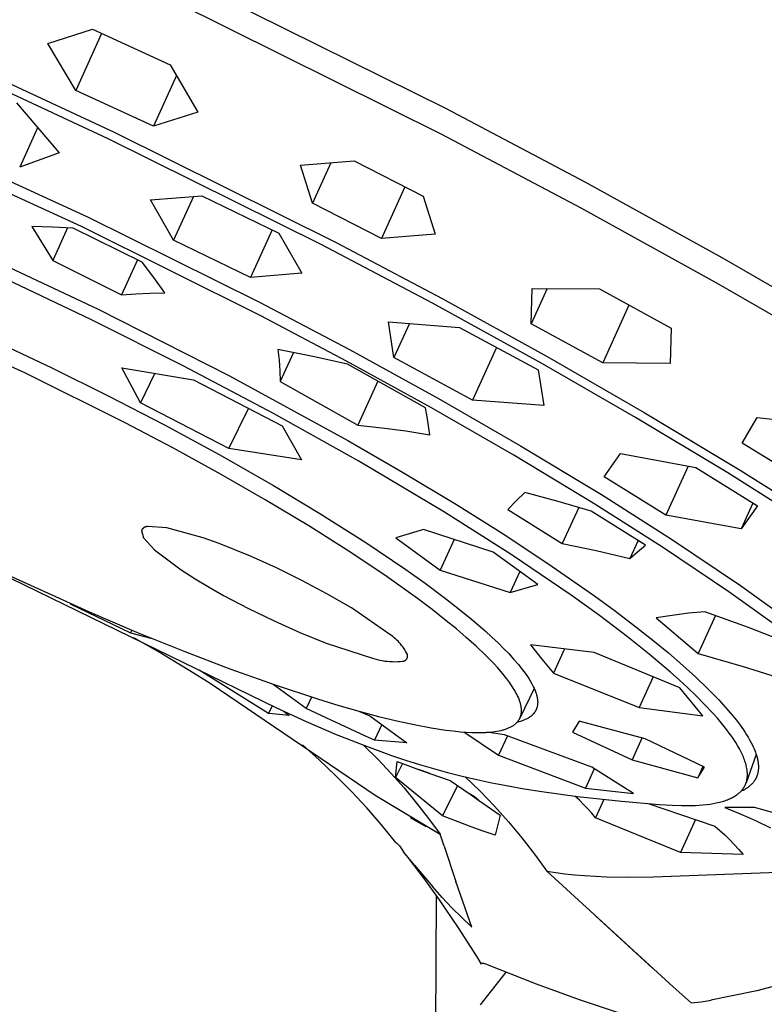
# Model space of a CAD drawing. Units: millimetres. Extents: x -779 to 462, y -1292 to 1463.
# Drawn here: x -349 to -317, y -713 to -671 of the extents above; entities that cross this region are included whole.
import ezdxf

# ---------------------------------------------------------------- set-up
doc = ezdxf.new("R2010")
doc.units = ezdxf.units.MM
doc.header["$MEASUREMENT"] = 0

msp = doc.modelspace()

# ---------------------------------------------------------------- linework, layer by layer
for p, q in [((-330.837, -674.564), (-343.181, -668.435)), ((-331.028, -675.658), (-342.401, -670.001)), ((-347.813, -671.776), (-345.92, -671.17)), ((-345.92, -671.17), (-342.604, -672.688)), ((-345.527, -671.353), (-346.631, -673.778)), ((-346.631, -673.778), (-347.813, -671.776)), ((-342.604, -672.688), (-341.423, -674.703)), ((-350.124, -673.171), (-344.989, -675.563)), ((-342.34, -673.147), (-343.318, -675.297)), ((-345.247, -675.845), (-350.208, -673.534)), ((-343.318, -675.297), (-346.631, -673.778)), ((-349.155, -674.309), (-347.34, -676.437)), ((-324.93, -677.688), (-330.837, -674.564)), ((-341.423, -674.703), (-343.318, -675.297)), ((-348.255, -675.373), (-349.018, -677.049)), ((-354.189, -675.483), (-346.13, -679.164)), ((-344.989, -675.563), (-335.54, -680.26)), ((-325.092, -678.797), (-331.028, -675.658)), ((-346.387, -679.581), (-354.093, -676.058)), ((-336.173, -680.344), (-345.247, -675.845)), ((-347.34, -676.437), (-349.018, -677.049)), ((-337.049, -676.967), (-334.767, -676.776)), ((-336.542, -678.582), (-337.049, -676.967)), ((-335.761, -676.864), (-336.542, -678.582)), ((-334.767, -676.776), (-331.826, -678.284)), ((-332.605, -677.889), (-333.604, -680.088)), ((-319.081, -680.917), (-324.93, -677.688)), ((-343.448, -678.447), (-341.262, -678.27)), ((-341.619, -678.301), (-342.465, -680.162)), ((-341.262, -678.27), (-337.981, -679.857)), ((-331.826, -678.284), (-331.322, -679.904)), ((-342.465, -680.162), (-343.448, -678.447)), ((-333.604, -680.088), (-336.542, -678.582)), ((-346.13, -679.164), (-338.799, -682.805)), ((-319.216, -682.045), (-325.092, -678.797)), ((-347.622, -679.603), (-348.508, -679.584)), ((-348.508, -679.584), (-348.197, -680.056)), ((-346.738, -679.648), (-347.622, -679.603)), ((-338.747, -683.381), (-346.387, -679.581)), ((-346.98, -679.633), (-347.613, -681.025)), ((-343.796, -681.105), (-346.738, -679.648)), ((-338.267, -679.721), (-339.188, -681.746)), ((-337.981, -679.857), (-336.996, -681.568)), ((-331.322, -679.904), (-333.604, -680.088)), ((-348.197, -680.056), (-347.898, -680.537)), ((-339.188, -681.746), (-342.465, -680.162)), ((-331.433, -682.844), (-336.173, -680.344)), ((-335.54, -680.26), (-331.016, -682.652)), ((-351.077, -680.557), (-345.674, -683.098)), ((-347.898, -680.537), (-347.613, -681.025)), ((-347.613, -681.025), (-344.679, -682.496)), ((-344, -681.004), (-344.679, -682.496)), ((-343.308, -681.746), (-343.796, -681.105)), ((-313.566, -684.101), (-319.081, -680.917)), ((-345.955, -683.562), (-349.906, -681.686)), ((-336.996, -681.568), (-339.188, -681.746)), ((-342.841, -682.404), (-343.308, -681.746)), ((-314.254, -684.911), (-319.216, -682.045)), ((-344.679, -682.496), (-344.067, -682.45)), ((-344.067, -682.45), (-343.454, -682.42)), ((-343.454, -682.42), (-342.841, -682.404)), ((-327.22, -683.721), (-327.18, -682.214)), ((-326.541, -682.224), (-327.22, -683.721)), ((-327.18, -682.214), (-324.308, -682.241)), ((-324.308, -682.241), (-321.26, -683.905)), ((-338.799, -682.805), (-334.966, -684.827)), ((-326.739, -685.431), (-331.433, -682.844)), ((-331.016, -682.652), (-326.536, -685.123)), ((-323.06, -682.93), (-324.173, -685.384)), ((-345.674, -683.098), (-340.073, -685.94)), ((-335.089, -685.316), (-338.747, -683.381)), ((-342.059, -685.514), (-345.955, -683.562)), ((-333.308, -683.636), (-330.28, -683.877)), ((-333.07, -685.166), (-333.308, -683.636)), ((-332.41, -683.712), (-333.07, -685.166)), ((-324.173, -685.384), (-327.22, -683.721)), ((-348.801, -685.822), (-353.12, -683.854)), ((-330.28, -683.877), (-326.924, -685.691)), ((-321.26, -683.905), (-321.305, -685.421)), ((-350.07, -684.46), (-347.651, -685.604)), ((-336.524, -685.115), (-338.013, -684.817)), ((-338.013, -684.817), (-337.967, -685.271)), ((-337.353, -684.944), (-337.915, -686.182)), ((-334.966, -684.827), (-331.17, -686.917)), ((-328.702, -684.738), (-329.718, -686.977)), ((-337.967, -685.271), (-337.935, -685.726)), ((-335.044, -685.45), (-336.524, -685.115)), ((-331.465, -687.314), (-335.089, -685.316)), ((-331.731, -687.305), (-335.044, -685.45)), ((-329.718, -686.977), (-333.07, -685.166)), ((-322.772, -687.714), (-326.739, -685.431)), ((-326.536, -685.123), (-322.406, -687.501)), ((-321.305, -685.421), (-324.173, -685.384)), ((-344.52, -687.946), (-348.801, -685.822)), ((-347.651, -685.604), (-345.249, -686.792)), ((-344.662, -685.597), (-341.61, -686.113)), ((-343.866, -687.091), (-344.662, -685.597)), ((-343.259, -685.837), (-343.866, -687.091)), ((-338.207, -687.552), (-342.059, -685.514)), ((-337.935, -685.726), (-337.915, -686.182)), ((-326.924, -685.691), (-326.688, -687.214)), ((-341.61, -686.113), (-337.84, -688.071)), ((-340.073, -685.94), (-335.032, -688.698)), ((-337.915, -686.182), (-334.611, -688.05)), ((-333.758, -686.173), (-334.611, -688.05)), ((-345.249, -686.792), (-342.87, -688.024)), ((-340.101, -689.045), (-343.866, -687.091)), ((-331.17, -686.917), (-327.679, -688.927)), ((-326.688, -687.214), (-329.718, -686.977)), ((-340.101, -689.045), (-339.273, -687.335)), ((-334.57, -689.586), (-338.207, -687.552)), ((-331.658, -687.686), (-331.731, -687.305)), ((-327.965, -689.33), (-331.465, -687.314)), ((-322.406, -687.501), (-318.325, -689.963)), ((-342.468, -689.028), (-344.52, -687.946)), ((-331.596, -688.07), (-331.658, -687.686)), ((-318.851, -690.075), (-322.772, -687.714)), ((-318.239, -688.814), (-317.588, -687.724)), ((-317.588, -687.724), (-314.619, -688.055)), ((-342.87, -688.024), (-340.523, -689.298)), ((-337.84, -688.071), (-337.011, -689.529)), ((-334.611, -688.05), (-333.585, -688.161)), ((-333.585, -688.161), (-332.563, -688.295)), ((-332.563, -688.295), (-331.544, -688.454)), ((-331.544, -688.454), (-331.596, -688.07)), ((-335.032, -688.698), (-332.705, -690.045)), ((-315.799, -690.316), (-318.239, -688.814)), ((-340.436, -690.146), (-342.468, -689.028)), ((-337.011, -689.529), (-340.101, -689.045)), ((-327.679, -688.927), (-324.23, -691.01)), ((-324.109, -690.245), (-323.424, -689.253)), ((-323.424, -689.253), (-320.205, -689.849)), ((-340.523, -689.298), (-338.204, -690.621)), ((-330.922, -691.754), (-334.57, -689.586)), ((-324.509, -691.42), (-327.965, -689.33)), ((-332.705, -690.045), (-330.404, -691.434)), ((-320.54, -689.789), (-321.488, -691.88)), ((-320.205, -689.849), (-317.583, -691.486)), ((-314.961, -692.539), (-318.851, -690.075)), ((-318.325, -689.963), (-314.658, -692.288)), ((-338.558, -691.225), (-340.436, -690.146)), ((-321.488, -691.88), (-324.109, -690.245)), ((-338.204, -690.621), (-336.225, -691.808)), ((-327.488, -690.925), (-327.858, -691.28)), ((-326.075, -691.302), (-327.488, -690.925)), ((-336.703, -692.341), (-338.558, -691.225)), ((-327.858, -691.28), (-328.219, -691.645)), ((-324.67, -691.708), (-326.075, -691.302)), ((-324.23, -691.01), (-321.243, -692.907)), ((-328.07, -693.563), (-330.922, -691.754)), ((-330.404, -691.434), (-328.351, -692.728)), ((-328.219, -691.645), (-325.897, -693.095)), ((-325.197, -691.552), (-325.897, -693.095)), ((-322.353, -693.165), (-324.67, -691.708)), ((-321.634, -693.249), (-324.509, -691.42)), ((-317.772, -691.37), (-318.27, -692.47)), ((-317.583, -691.486), (-318.27, -692.47)), ((-336.225, -691.808), (-334.276, -693.044)), ((-318.27, -692.47), (-321.488, -691.88)), ((-343.824, -692.527), (-343.828, -692.536)), ((-343.828, -692.536), (-343.744, -692.847)), ((-343.819, -692.518), (-343.824, -692.527)), ((-343.814, -692.509), (-343.819, -692.518)), ((-343.809, -692.501), (-343.814, -692.509)), ((-343.803, -692.492), (-343.809, -692.501)), ((-343.797, -692.484), (-343.803, -692.492)), ((-343.791, -692.476), (-343.797, -692.484)), ((-343.785, -692.469), (-343.791, -692.476)), ((-343.778, -692.461), (-343.785, -692.469)), ((-343.771, -692.454), (-343.778, -692.461)), ((-343.764, -692.447), (-343.771, -692.454)), ((-343.757, -692.441), (-343.764, -692.447)), ((-343.749, -692.434), (-343.757, -692.441)), ((-343.741, -692.428), (-343.749, -692.434)), ((-343.733, -692.422), (-343.741, -692.428)), ((-343.725, -692.416), (-343.733, -692.422)), ((-343.717, -692.411), (-343.725, -692.416)), ((-343.708, -692.406), (-343.717, -692.411)), ((-343.699, -692.401), (-343.708, -692.406)), ((-343.69, -692.397), (-343.699, -692.401)), ((-343.681, -692.393), (-343.69, -692.397)), ((-343.672, -692.389), (-343.681, -692.393)), ((-343.663, -692.386), (-343.672, -692.389)), ((-343.653, -692.382), (-343.663, -692.386)), ((-343.643, -692.38), (-343.653, -692.382)), ((-343.634, -692.377), (-343.643, -692.38)), ((-343.624, -692.375), (-343.634, -692.377)), ((-343.614, -692.373), (-343.624, -692.375)), ((-343.604, -692.372), (-343.614, -692.373)), ((-343.594, -692.371), (-343.604, -692.372)), ((-343.585, -692.37), (-343.594, -692.371)), ((-343.575, -692.369), (-343.585, -692.37)), ((-343.565, -692.369), (-343.575, -692.369)), ((-342.743, -692.426), (-343.565, -692.369)), ((-341.2, -692.852), (-342.743, -692.426)), ((-335.069, -693.373), (-336.703, -692.341)), ((-331.817, -692.496), (-332.995, -692.857)), ((-328.842, -693.463), (-331.817, -692.496)), ((-343.744, -692.847), (-343.27, -693.364)), ((-340.52, -693.096), (-341.2, -692.852)), ((-332.995, -692.857), (-331.095, -694.235)), ((-330.5, -692.926), (-331.095, -694.235)), ((-328.351, -692.728), (-326.328, -694.066)), ((-322.672, -692.966), (-323.018, -693.729)), ((-321.243, -692.907), (-318.308, -694.883)), ((-343.27, -693.364), (-342.141, -694.212)), ((-339.847, -693.357), (-340.52, -693.096)), ((-339.181, -693.635), (-339.847, -693.357)), ((-333.462, -694.447), (-335.069, -693.373)), ((-334.276, -693.044), (-332.569, -694.197)), ((-325.897, -693.095), (-324.453, -693.392)), ((-324.453, -693.392), (-323.018, -693.729)), ((-323.018, -693.729), (-322.69, -693.442)), ((-322.69, -693.442), (-322.353, -693.165)), ((-318.807, -695.152), (-321.634, -693.249)), ((-351.217, -693.699), (-338.072, -700.099)), ((-338.079, -694.131), (-339.181, -693.635)), ((-326.943, -694.837), (-328.842, -693.463)), ((-325.514, -695.298), (-328.07, -693.563)), ((-350.329, -694.068), (-346.091, -695.998)), ((-342.141, -694.212), (-341.547, -694.593)), ((-336.994, -694.664), (-338.079, -694.131)), ((-332.569, -694.197), (-331.745, -694.785)), ((-331.095, -694.235), (-328.118, -695.175)), ((-327.713, -694.284), (-328.118, -695.175)), ((-326.328, -694.066), (-324.523, -695.327)), ((-341.547, -694.593), (-340.942, -694.957)), ((-335.928, -695.233), (-336.994, -694.664)), ((-332.067, -695.441), (-333.462, -694.447)), ((-340.942, -694.957), (-340.328, -695.304)), ((-331.745, -694.785), (-330.934, -695.39)), ((-328.118, -695.175), (-326.943, -694.837)), ((-318.308, -694.883), (-315.841, -696.655)), ((-340.328, -695.304), (-339.263, -695.868)), ((-334.882, -695.839), (-335.928, -695.233)), ((-331.449, -695.906), (-332.067, -695.441)), ((-330.934, -695.39), (-330.345, -695.848)), ((-324.306, -696.169), (-325.514, -695.298)), ((-324.523, -695.327), (-323.636, -695.978)), ((-316.361, -696.907), (-318.807, -695.152)), ((-346.861, -695.66), (-344.299, -696.902)), ((-339.263, -695.868), (-338.18, -696.396)), ((-333.245, -696.97), (-334.882, -695.839)), ((-330.841, -696.384), (-331.449, -695.906)), ((-330.345, -695.848), (-329.767, -696.319)), ((-323.636, -695.978), (-322.759, -696.644)), ((-346.091, -695.998), (-344.046, -696.869)), ((-338.18, -696.396), (-337.081, -696.887)), ((-330.412, -696.735), (-330.841, -696.384)), ((-329.767, -696.319), (-329.186, -696.82)), ((-323.12, -697.067), (-324.306, -696.169)), ((-321.21, -696.155), (-321.901, -696.267)), ((-321.901, -696.267), (-320.104, -697.78)), ((-320.516, -696.066), (-321.21, -696.155)), ((-319.82, -696), (-320.516, -696.066)), ((-319.37, -696.16), (-320.104, -697.78)), ((-317.959, -696.678), (-319.82, -696)), ((-344.246, -696.785), (-344.299, -696.902)), ((-329.99, -697.095), (-330.412, -696.735)), ((-322.759, -696.644), (-322.04, -697.213)), ((-316.113, -697.394), (-317.959, -696.678)), ((-344.299, -696.902), (-343.378, -697.144)), ((-344.168, -697.095), (-342.964, -697.786)), ((-344.046, -696.869), (-341.986, -697.702)), ((-337.081, -696.887), (-335.965, -697.341)), ((-333.182, -697.014), (-333.245, -696.97)), ((-333.122, -697.06), (-333.182, -697.014)), ((-333.062, -697.108), (-333.122, -697.06)), ((-333.005, -697.158), (-333.062, -697.108)), ((-332.949, -697.21), (-333.005, -697.158)), ((-332.895, -697.263), (-332.949, -697.21)), ((-329.568, -697.473), (-329.99, -697.095)), ((-329.186, -696.82), (-328.902, -697.079)), ((-328.902, -697.079), (-328.623, -697.343)), ((-322.193, -697.807), (-323.12, -697.067)), ((-322.04, -697.213), (-321.377, -697.76)), ((-335.965, -697.341), (-333.992, -697.981)), ((-332.843, -697.319), (-332.895, -697.263)), ((-332.793, -697.376), (-332.843, -697.319)), ((-332.745, -697.435), (-332.793, -697.376)), ((-332.698, -697.496), (-332.745, -697.435)), ((-332.654, -697.558), (-332.698, -697.496)), ((-332.612, -697.621), (-332.654, -697.558)), ((-332.572, -697.686), (-332.612, -697.621)), ((-329.157, -697.865), (-329.568, -697.473)), ((-328.623, -697.343), (-328.4, -697.562)), ((-328.4, -697.562), (-328.183, -697.787)), ((-324.534, -697.738), (-327.252, -697.418)), ((-327.252, -697.418), (-326.769, -698.023)), ((-325.808, -697.589), (-326.275, -698.62)), ((-342.964, -697.786), (-341.774, -698.501)), ((-341.986, -697.702), (-340.07, -698.435)), ((-333.992, -697.981), (-333.888, -698.013)), ((-333.888, -698.013), (-333.783, -698.04)), ((-333.783, -698.04), (-333.677, -698.065)), ((-333.677, -698.065), (-333.57, -698.085)), ((-332.596, -698.079), (-332.589, -698.074)), ((-332.589, -698.074), (-332.583, -698.07)), ((-332.583, -698.07), (-332.576, -698.065)), ((-332.576, -698.065), (-332.57, -698.06)), ((-332.535, -697.753), (-332.572, -697.686)), ((-332.57, -698.06), (-332.564, -698.054)), ((-332.564, -698.054), (-332.558, -698.049)), ((-332.558, -698.049), (-332.552, -698.043)), ((-332.552, -698.043), (-332.546, -698.037)), ((-332.546, -698.037), (-332.541, -698.031)), ((-332.541, -698.031), (-332.536, -698.025)), ((-332.536, -698.025), (-332.531, -698.018)), ((-332.5, -697.82), (-332.535, -697.753)), ((-332.531, -698.018), (-332.526, -698.012)), ((-332.526, -698.012), (-332.522, -698.005)), ((-332.522, -698.005), (-332.517, -697.998)), ((-332.517, -697.998), (-332.513, -697.991)), ((-332.513, -697.991), (-332.51, -697.983)), ((-332.51, -697.983), (-332.506, -697.976)), ((-332.506, -697.976), (-332.503, -697.969)), ((-332.503, -697.969), (-332.5, -697.961)), ((-332.488, -697.914), (-332.5, -697.82)), ((-332.5, -697.961), (-332.497, -697.953)), ((-332.497, -697.953), (-332.495, -697.946)), ((-332.495, -697.946), (-332.493, -697.938)), ((-332.493, -697.938), (-332.491, -697.93)), ((-332.491, -697.93), (-332.489, -697.922)), ((-332.489, -697.922), (-332.488, -697.914)), ((-328.988, -698.035), (-329.157, -697.865)), ((-328.822, -698.207), (-328.988, -698.035)), ((-328.183, -697.787), (-327.971, -698.018)), ((-327.971, -698.018), (-327.767, -698.255)), ((-326.769, -698.023), (-326.275, -698.62)), ((-320.885, -699.249), (-324.534, -697.738)), ((-321.289, -698.574), (-322.193, -697.807)), ((-321.377, -697.76), (-320.764, -698.288)), ((-320.104, -697.78), (-318.196, -698.33)), ((-338.417, -700.338), (-341.37, -698.487)), ((-340.07, -698.435), (-338.139, -699.124)), ((-333.57, -698.085), (-333.463, -698.102)), ((-333.463, -698.102), (-333.355, -698.115)), ((-333.355, -698.115), (-333.247, -698.124)), ((-333.247, -698.124), (-333.138, -698.13)), ((-333.138, -698.13), (-333.029, -698.131)), ((-333.029, -698.131), (-332.921, -698.129)), ((-332.921, -698.129), (-332.812, -698.124)), ((-332.812, -698.124), (-332.704, -698.114)), ((-332.704, -698.114), (-332.695, -698.113)), ((-332.695, -698.113), (-332.687, -698.112)), ((-332.687, -698.112), (-332.679, -698.111)), ((-332.679, -698.111), (-332.671, -698.109)), ((-332.671, -698.109), (-332.663, -698.108)), ((-332.663, -698.108), (-332.656, -698.105)), ((-332.656, -698.105), (-332.648, -698.103)), ((-332.648, -698.103), (-332.64, -698.1)), ((-332.64, -698.1), (-332.632, -698.097)), ((-332.632, -698.097), (-332.625, -698.094)), ((-332.625, -698.094), (-332.618, -698.091)), ((-332.618, -698.091), (-332.61, -698.087)), ((-332.61, -698.087), (-332.603, -698.083)), ((-332.603, -698.083), (-332.596, -698.079)), ((-328.66, -698.384), (-328.822, -698.207)), ((-328.503, -698.564), (-328.66, -698.384)), ((-327.767, -698.255), (-327.605, -698.457)), ((-327.605, -698.457), (-327.526, -698.56)), ((-320.764, -698.288), (-320.201, -698.798)), ((-318.196, -698.33), (-316.304, -698.934)), ((-341.774, -698.501), (-340.9, -699.046)), ((-328.377, -698.715), (-328.503, -698.564)), ((-328.256, -698.868), (-328.377, -698.715)), ((-328.14, -699.026), (-328.256, -698.868)), ((-327.526, -698.56), (-327.45, -698.665)), ((-327.45, -698.665), (-327.387, -698.757)), ((-327.387, -698.757), (-327.325, -698.851)), ((-327.325, -698.851), (-327.266, -698.946)), ((-326.275, -698.62), (-322.619, -700.089)), ((-322.025, -698.779), (-322.619, -700.089)), ((-320.918, -698.904), (-321.289, -698.574)), ((-320.554, -699.24), (-320.918, -698.904)), ((-320.201, -698.798), (-319.691, -699.288)), ((-340.9, -699.046), (-334.223, -703.577)), ((-336.807, -700.133), (-338.211, -699.1)), ((-338.139, -699.124), (-336.332, -699.719)), ((-328.084, -699.106), (-328.14, -699.026)), ((-328.03, -699.188), (-328.084, -699.106)), ((-327.988, -699.253), (-328.03, -699.188)), ((-327.948, -699.319), (-327.988, -699.253)), ((-327.909, -699.385), (-327.948, -699.319)), ((-327.094, -699.273), (-327.706, -700.541)), ((-327.266, -698.946), (-327.21, -699.043)), ((-327.21, -699.043), (-327.165, -699.127)), ((-327.165, -699.127), (-327.122, -699.213)), ((-327.122, -699.213), (-327.102, -699.256)), ((-327.102, -699.256), (-327.082, -699.299)), ((-327.082, -699.299), (-327.064, -699.343)), ((-319.913, -700.443), (-320.885, -699.249)), ((-320.197, -699.584), (-320.554, -699.24)), ((-319.691, -699.288), (-319.455, -699.525)), ((-336.583, -699.64), (-336.807, -700.133)), ((-336.332, -699.719), (-335.422, -699.996)), ((-327.871, -699.453), (-327.909, -699.385)), ((-327.835, -699.521), (-327.871, -699.453)), ((-327.802, -699.59), (-327.835, -699.521)), ((-327.77, -699.66), (-327.802, -699.59)), ((-327.741, -699.732), (-327.77, -699.66)), ((-327.728, -699.765), (-327.741, -699.732)), ((-327.064, -699.343), (-327.046, -699.388)), ((-327.046, -699.388), (-327.034, -699.42)), ((-327.034, -699.42), (-327.023, -699.452)), ((-327.023, -699.452), (-327.013, -699.484)), ((-327.013, -699.484), (-327.002, -699.516)), ((-327.002, -699.516), (-326.993, -699.549)), ((-326.993, -699.549), (-326.984, -699.582)), ((-326.984, -699.582), (-326.977, -699.615)), ((-326.977, -699.615), (-326.97, -699.648)), ((-326.97, -699.648), (-326.963, -699.683)), ((-326.963, -699.683), (-326.958, -699.717)), ((-326.958, -699.717), (-326.953, -699.752)), ((-326.953, -699.752), (-326.95, -699.787)), ((-319.848, -699.936), (-320.197, -699.584)), ((-319.455, -699.525), (-319.233, -699.757)), ((-319.233, -699.757), (-319.024, -699.984)), ((-338.266, -700.007), (-338.417, -700.338)), ((-338.072, -700.099), (-336.806, -700.679)), ((-334.278, -701.308), (-336.807, -700.133)), ((-335.422, -699.996), (-334.507, -700.257)), ((-327.716, -699.799), (-327.728, -699.765)), ((-327.704, -699.833), (-327.716, -699.799)), ((-327.694, -699.867), (-327.704, -699.833)), ((-327.684, -699.901), (-327.694, -699.867)), ((-327.674, -699.935), (-327.684, -699.901)), ((-327.666, -699.97), (-327.674, -699.935)), ((-327.659, -700.005), (-327.666, -699.97)), ((-327.654, -700.028), (-327.659, -700.005)), ((-327.65, -700.051), (-327.654, -700.028)), ((-327.647, -700.075), (-327.65, -700.051)), ((-327.644, -700.098), (-327.647, -700.075)), ((-327.641, -700.121), (-327.644, -700.098)), ((-327.639, -700.145), (-327.641, -700.121)), ((-327.638, -700.168), (-327.639, -700.145)), ((-327.637, -700.192), (-327.638, -700.168)), ((-327.007, -700.167), (-327.012, -700.178)), ((-327.002, -700.155), (-327.007, -700.167)), ((-326.997, -700.143), (-327.002, -700.155)), ((-326.993, -700.131), (-326.997, -700.143)), ((-326.988, -700.119), (-326.993, -700.131)), ((-326.984, -700.107), (-326.988, -700.119)), ((-326.98, -700.094), (-326.984, -700.107)), ((-326.977, -700.082), (-326.98, -700.094)), ((-326.973, -700.069), (-326.977, -700.082)), ((-326.97, -700.056), (-326.973, -700.069)), ((-326.967, -700.044), (-326.97, -700.056)), ((-326.964, -700.031), (-326.967, -700.044)), ((-326.959, -700.005), (-326.964, -700.031)), ((-326.955, -699.979), (-326.959, -700.005)), ((-326.952, -699.953), (-326.955, -699.979)), ((-326.949, -699.927), (-326.952, -699.953)), ((-326.95, -699.787), (-326.949, -699.805)), ((-326.949, -699.805), (-326.948, -699.822)), ((-326.948, -699.91), (-326.949, -699.927)), ((-326.948, -699.822), (-326.947, -699.84)), ((-326.947, -699.892), (-326.948, -699.91)), ((-326.947, -699.84), (-326.947, -699.857)), ((-326.947, -699.857), (-326.947, -699.875)), ((-326.947, -699.875), (-326.947, -699.892)), ((-322.619, -700.089), (-319.913, -700.443)), ((-319.472, -700.339), (-319.848, -699.936)), ((-319.024, -699.984), (-318.828, -700.205)), ((-338.241, -700.357), (-338.417, -700.338)), ((-337.532, -700.43), (-338.241, -700.357)), ((-337.77, -700.24), (-337.532, -700.43)), ((-334.536, -700.25), (-334.098, -700.437)), ((-334.507, -700.257), (-333.728, -700.464)), ((-334.098, -700.437), (-332.521, -701.585)), ((-333.728, -700.464), (-332.945, -700.654)), ((-327.738, -700.599), (-327.728, -700.582)), ((-327.728, -700.582), (-327.718, -700.564)), ((-327.718, -700.564), (-327.712, -700.553)), ((-327.712, -700.553), (-327.706, -700.54)), ((-327.706, -700.54), (-327.701, -700.528)), ((-327.701, -700.528), (-327.695, -700.516)), ((-327.695, -700.516), (-327.69, -700.504)), ((-327.69, -700.504), (-327.685, -700.491)), ((-327.685, -700.491), (-327.68, -700.479)), ((-327.68, -700.479), (-327.676, -700.466)), ((-327.676, -700.466), (-327.672, -700.453)), ((-327.672, -700.453), (-327.668, -700.441)), ((-327.668, -700.441), (-327.664, -700.428)), ((-327.664, -700.428), (-327.66, -700.415)), ((-327.66, -700.415), (-327.657, -700.402)), ((-327.657, -700.402), (-327.654, -700.389)), ((-327.654, -700.389), (-327.651, -700.375)), ((-327.651, -700.375), (-327.649, -700.362)), ((-327.649, -700.362), (-327.645, -700.341)), ((-327.645, -700.341), (-327.643, -700.32)), ((-327.643, -700.32), (-327.64, -700.299)), ((-327.64, -700.299), (-327.638, -700.277)), ((-327.638, -700.277), (-327.637, -700.256)), ((-327.636, -700.213), (-327.637, -700.192)), ((-327.637, -700.235), (-327.636, -700.213)), ((-327.637, -700.256), (-327.637, -700.235)), ((-327.439, -700.583), (-327.473, -700.599)), ((-327.406, -700.566), (-327.439, -700.583)), ((-327.373, -700.548), (-327.406, -700.566)), ((-327.341, -700.529), (-327.373, -700.548)), ((-327.309, -700.509), (-327.341, -700.529)), ((-327.294, -700.499), (-327.309, -700.509)), ((-327.278, -700.488), (-327.294, -700.499)), ((-327.252, -700.469), (-327.278, -700.488)), ((-327.226, -700.449), (-327.252, -700.469)), ((-327.214, -700.438), (-327.226, -700.449)), ((-327.202, -700.428), (-327.214, -700.438)), ((-327.189, -700.417), (-327.202, -700.428)), ((-327.178, -700.406), (-327.189, -700.417)), ((-327.166, -700.394), (-327.178, -700.406)), ((-327.154, -700.383), (-327.166, -700.394)), ((-327.143, -700.371), (-327.154, -700.383)), ((-327.132, -700.359), (-327.143, -700.371)), ((-327.121, -700.347), (-327.132, -700.359)), ((-327.111, -700.335), (-327.121, -700.347)), ((-327.101, -700.322), (-327.111, -700.335)), ((-327.091, -700.309), (-327.101, -700.322)), ((-327.083, -700.299), (-327.091, -700.309)), ((-327.076, -700.289), (-327.083, -700.299)), ((-327.068, -700.278), (-327.076, -700.289)), ((-327.061, -700.268), (-327.068, -700.278)), ((-327.055, -700.257), (-327.061, -700.268)), ((-327.048, -700.246), (-327.055, -700.257)), ((-327.042, -700.235), (-327.048, -700.246)), ((-327.035, -700.224), (-327.042, -700.235)), ((-327.029, -700.213), (-327.035, -700.224)), ((-327.023, -700.201), (-327.029, -700.213)), ((-327.018, -700.19), (-327.023, -700.201)), ((-327.012, -700.178), (-327.018, -700.19)), ((-319.289, -700.546), (-319.472, -700.339)), ((-319.111, -700.757), (-319.289, -700.546)), ((-318.828, -700.205), (-318.647, -700.421)), ((-318.647, -700.421), (-318.478, -700.631)), ((-336.806, -700.679), (-335.527, -701.231)), ((-333.592, -700.805), (-333.898, -701.479)), ((-332.945, -700.654), (-332.215, -700.812)), ((-332.215, -700.812), (-331.481, -700.95)), ((-331.481, -700.95), (-330.861, -701.045)), ((-328.36, -701.019), (-328.323, -701.007)), ((-328.323, -701.007), (-328.287, -700.995)), ((-328.287, -700.995), (-328.251, -700.982)), ((-328.251, -700.982), (-328.216, -700.968)), ((-328.216, -700.968), (-328.186, -700.956)), ((-328.186, -700.956), (-328.155, -700.942)), ((-328.155, -700.942), (-328.126, -700.928)), ((-328.126, -700.928), (-328.096, -700.914)), ((-328.096, -700.914), (-328.067, -700.898)), ((-328.067, -700.898), (-328.039, -700.882)), ((-328.039, -700.882), (-328.011, -700.865)), ((-328.011, -700.865), (-327.983, -700.847)), ((-327.983, -700.847), (-327.959, -700.831)), ((-327.959, -700.831), (-327.936, -700.814)), ((-327.936, -700.814), (-327.913, -700.796)), ((-327.913, -700.796), (-327.891, -700.778)), ((-327.891, -700.778), (-327.87, -700.759)), ((-327.87, -700.759), (-327.859, -700.749)), ((-327.859, -700.749), (-327.849, -700.739)), ((-327.849, -700.739), (-327.839, -700.729)), ((-327.839, -700.729), (-327.829, -700.718)), ((-327.756, -700.7), (-327.829, -700.719)), ((-327.829, -700.718), (-327.819, -700.708)), ((-327.819, -700.708), (-327.809, -700.697)), ((-327.809, -700.697), (-327.796, -700.682)), ((-327.796, -700.682), (-327.784, -700.666)), ((-327.784, -700.666), (-327.772, -700.65)), ((-327.772, -700.65), (-327.76, -700.633)), ((-327.76, -700.633), (-327.749, -700.617)), ((-327.684, -700.679), (-327.756, -700.7)), ((-327.749, -700.617), (-327.738, -700.599)), ((-327.648, -700.667), (-327.684, -700.679)), ((-327.612, -700.655), (-327.648, -700.667)), ((-327.577, -700.642), (-327.612, -700.655)), ((-327.542, -700.628), (-327.577, -700.642)), ((-327.507, -700.614), (-327.542, -700.628)), ((-327.473, -700.599), (-327.507, -700.614)), ((-325.177, -700.673), (-325.461, -701.131)), ((-322.366, -701.423), (-325.177, -700.673)), ((-319, -700.895), (-319.111, -700.757)), ((-318.89, -701.035), (-319, -700.895)), ((-318.478, -700.631), (-318.324, -700.836)), ((-318.324, -700.836), (-318.183, -701.034)), ((-335.527, -701.231), (-334.36, -701.696)), ((-333.898, -701.479), (-334.278, -701.308)), ((-330.861, -701.045), (-330.55, -701.083)), ((-330.55, -701.083), (-330.238, -701.115)), ((-330.238, -701.115), (-329.994, -701.133)), ((-330.097, -701.126), (-328.614, -702.123)), ((-329.994, -701.133), (-329.75, -701.146)), ((-329.75, -701.146), (-329.506, -701.151)), ((-329.506, -701.151), (-329.384, -701.15)), ((-329.384, -701.15), (-329.262, -701.148)), ((-329.262, -701.148), (-329.16, -701.143)), ((-329.16, -701.143), (-329.059, -701.137)), ((-328.362, -701.247), (-329.107, -701.141)), ((-329.059, -701.137), (-328.957, -701.129)), ((-328.957, -701.129), (-328.856, -701.119)), ((-328.856, -701.119), (-328.768, -701.107)), ((-328.768, -701.107), (-328.681, -701.093)), ((-328.681, -701.093), (-328.594, -701.077)), ((-328.237, -701.293), (-328.614, -702.123)), ((-328.594, -701.077), (-328.507, -701.058)), ((-328.507, -701.058), (-328.433, -701.04)), ((-328.433, -701.04), (-328.396, -701.03)), ((-328.396, -701.03), (-328.36, -701.019)), ((-324.641, -702.627), (-328.362, -701.247)), ((-325.461, -701.131), (-322.924, -702.312)), ((-322.504, -701.386), (-322.924, -702.312)), ((-319.834, -702.628), (-322.366, -701.423)), ((-318.784, -701.177), (-318.89, -701.035)), ((-318.68, -701.322), (-318.784, -701.177)), ((-318.593, -701.449), (-318.68, -701.322)), ((-318.183, -701.034), (-318.11, -701.143)), ((-318.11, -701.143), (-318.042, -701.25)), ((-318.042, -701.25), (-317.977, -701.356)), ((-317.977, -701.356), (-317.918, -701.459)), ((-336.257, -702.315), (-336.973, -701.673)), ((-334.36, -701.696), (-333.18, -702.124)), ((-334.353, -701.698), (-333.762, -702.286)), ((-332.521, -701.585), (-333.898, -701.479)), ((-318.51, -701.578), (-318.593, -701.449)), ((-318.43, -701.709), (-318.51, -701.578)), ((-318.354, -701.842), (-318.43, -701.709)), ((-318.293, -701.957), (-318.354, -701.842)), ((-317.918, -701.459), (-317.862, -701.561)), ((-317.862, -701.561), (-317.811, -701.66)), ((-317.811, -701.66), (-317.764, -701.758)), ((-317.764, -701.758), (-317.722, -701.853)), ((-317.722, -701.853), (-317.684, -701.947)), ((-333.18, -702.124), (-332.586, -702.323)), ((-328.614, -702.123), (-324.906, -703.518)), ((-318.264, -702.016), (-318.293, -701.957)), ((-318.236, -702.075), (-318.264, -702.016)), ((-318.209, -702.134), (-318.236, -702.075)), ((-318.183, -702.194), (-318.209, -702.134)), ((-318.159, -702.254), (-318.183, -702.194)), ((-318.136, -702.315), (-318.159, -702.254)), ((-317.635, -702.087), (-318.067, -703.294)), ((-317.684, -701.947), (-317.667, -701.993)), ((-317.667, -701.993), (-317.651, -702.039)), ((-317.651, -702.039), (-317.636, -702.084)), ((-317.636, -702.084), (-317.622, -702.128)), ((-317.622, -702.128), (-317.609, -702.172)), ((-317.609, -702.172), (-317.597, -702.216)), ((-317.597, -702.216), (-317.587, -702.259)), ((-317.587, -702.259), (-317.577, -702.301)), ((-335.561, -702.978), (-336.257, -702.315)), ((-333.762, -702.286), (-333.191, -702.892)), ((-333, -703.062), (-332.935, -702.39)), ((-332.707, -702.478), (-333, -703.062)), ((-332.935, -702.39), (-332.031, -702.729)), ((-332.586, -702.323), (-331.989, -702.51)), ((-331.989, -702.51), (-331.389, -702.687)), ((-331.389, -702.687), (-330.785, -702.852)), ((-324.533, -702.695), (-324.906, -703.518)), ((-322.867, -703.75), (-324.641, -702.627)), ((-322.924, -702.312), (-320.124, -703.084)), ((-319.903, -702.596), (-320.124, -703.084)), ((-320.124, -703.084), (-319.834, -702.628)), ((-318.117, -702.367), (-318.136, -702.315)), ((-318.1, -702.419), (-318.117, -702.367)), ((-318.084, -702.471), (-318.1, -702.419)), ((-318.069, -702.524), (-318.084, -702.471)), ((-318.056, -702.577), (-318.069, -702.524)), ((-318.044, -702.631), (-318.056, -702.577)), ((-318.034, -702.685), (-318.044, -702.631)), ((-318.025, -702.739), (-318.034, -702.685)), ((-317.577, -702.301), (-317.569, -702.343)), ((-317.569, -702.343), (-317.562, -702.385)), ((-317.562, -702.385), (-317.556, -702.426)), ((-317.556, -702.426), (-317.551, -702.466)), ((-317.551, -702.466), (-317.547, -702.506)), ((-317.547, -702.506), (-317.544, -702.546)), ((-317.544, -702.546), (-317.542, -702.585)), ((-317.542, -702.661), (-317.544, -702.698)), ((-317.542, -702.585), (-317.542, -702.623)), ((-317.542, -702.623), (-317.542, -702.661)), ((-334.885, -703.662), (-335.561, -702.978)), ((-333.191, -702.892), (-332.638, -703.516)), ((-331.005, -704.7), (-333, -703.062)), ((-332.031, -702.729), (-331.54, -702.904)), ((-331.854, -702.787), (-332.031, -702.729)), ((-331.697, -702.844), (-331.854, -702.787)), ((-331.54, -702.904), (-331.697, -702.844)), ((-331.54, -702.904), (-330.674, -703.197)), ((-330.785, -702.852), (-330.162, -703.01)), ((-330.162, -703.01), (-329.535, -703.156)), ((-330.042, -703.039), (-329.404, -703.657)), ((-318.019, -702.793), (-318.025, -702.739)), ((-318.024, -703.117), (-318.02, -703.09)), ((-318.02, -703.09), (-318.017, -703.064)), ((-318.016, -702.82), (-318.019, -702.793)), ((-318.017, -703.064), (-318.015, -703.037)), ((-318.014, -702.847), (-318.016, -702.82)), ((-318.015, -703.037), (-318.013, -703.01)), ((-318.013, -702.874), (-318.014, -702.847)), ((-318.011, -702.901), (-318.013, -702.874)), ((-318.013, -703.01), (-318.012, -702.983)), ((-318.012, -702.983), (-318.011, -702.955)), ((-318.011, -702.928), (-318.011, -702.901)), ((-318.011, -702.955), (-318.011, -702.928)), ((-317.651, -703.105), (-317.658, -703.12)), ((-317.643, -703.09), (-317.651, -703.105)), ((-317.636, -703.074), (-317.643, -703.09)), ((-317.628, -703.058), (-317.636, -703.074)), ((-317.622, -703.043), (-317.628, -703.058)), ((-317.615, -703.027), (-317.622, -703.043)), ((-317.609, -703.011), (-317.615, -703.027)), ((-317.603, -702.994), (-317.609, -703.011)), ((-317.597, -702.978), (-317.603, -702.994)), ((-317.592, -702.962), (-317.597, -702.978)), ((-317.587, -702.945), (-317.592, -702.962)), ((-317.577, -702.911), (-317.587, -702.945)), ((-317.569, -702.877), (-317.577, -702.911)), ((-317.562, -702.842), (-317.569, -702.877)), ((-317.556, -702.807), (-317.562, -702.842)), ((-317.551, -702.771), (-317.556, -702.807)), ((-317.547, -702.735), (-317.551, -702.771)), ((-317.544, -702.698), (-317.547, -702.735)), ((-332.638, -703.516), (-332.107, -704.157)), ((-330.358, -703.411), (-331.005, -704.7)), ((-330.674, -703.197), (-329.828, -703.775)), ((-329.535, -703.156), (-328.907, -703.291)), ((-328.907, -703.291), (-328.275, -703.415)), ((-328.275, -703.415), (-327.521, -703.548)), ((-324.906, -703.518), (-322.867, -703.75)), ((-318.197, -703.546), (-318.184, -703.528)), ((-318.184, -703.528), (-318.172, -703.51)), ((-318.172, -703.51), (-318.161, -703.492)), ((-318.161, -703.492), (-318.15, -703.474)), ((-318.15, -703.474), (-318.139, -703.455)), ((-318.139, -703.455), (-318.128, -703.436)), ((-318.128, -703.436), (-318.12, -703.42)), ((-318.12, -703.42), (-318.112, -703.405)), ((-318.112, -703.405), (-318.105, -703.389)), ((-318.105, -703.389), (-318.097, -703.372)), ((-318.097, -703.372), (-318.09, -703.356)), ((-318.09, -703.356), (-318.084, -703.34)), ((-318.039, -703.527), (-318.089, -703.558)), ((-318.084, -703.34), (-318.077, -703.323)), ((-318.077, -703.323), (-318.071, -703.307)), ((-318.071, -703.307), (-318.065, -703.29)), ((-318.065, -703.29), (-318.06, -703.273)), ((-318.06, -703.273), (-318.055, -703.256)), ((-318.055, -703.256), (-318.05, -703.239)), ((-318.05, -703.239), (-318.041, -703.205)), ((-318.041, -703.205), (-318.033, -703.171)), ((-318.007, -703.504), (-318.039, -703.527)), ((-318.033, -703.171), (-318.028, -703.144)), ((-318.028, -703.144), (-318.024, -703.117)), ((-317.975, -703.482), (-318.007, -703.504)), ((-317.945, -703.458), (-317.975, -703.482)), ((-317.916, -703.434), (-317.945, -703.458)), ((-317.888, -703.41), (-317.916, -703.434)), ((-317.861, -703.385), (-317.888, -703.41)), ((-317.835, -703.359), (-317.861, -703.385)), ((-317.81, -703.333), (-317.835, -703.359)), ((-317.786, -703.307), (-317.81, -703.333)), ((-317.763, -703.28), (-317.786, -703.307)), ((-317.742, -703.252), (-317.763, -703.28)), ((-317.721, -703.224), (-317.742, -703.252)), ((-317.712, -703.209), (-317.721, -703.224)), ((-317.702, -703.195), (-317.712, -703.209)), ((-317.693, -703.18), (-317.702, -703.195)), ((-317.684, -703.165), (-317.693, -703.18)), ((-317.675, -703.151), (-317.684, -703.165)), ((-317.667, -703.136), (-317.675, -703.151)), ((-317.658, -703.12), (-317.667, -703.136)), ((-334.23, -704.367), (-334.885, -703.662)), ((-334.223, -703.577), (-333.87, -703.815)), ((-333.87, -703.815), (-331.106, -705.49)), ((-329.643, -703.898), (-329.828, -703.775)), ((-329.824, -703.777), (-329.463, -704.028)), ((-329.463, -704.028), (-329.643, -703.898)), ((-329.404, -703.657), (-328.788, -704.297)), ((-327.521, -703.548), (-326.765, -703.667)), ((-326.765, -703.667), (-325.248, -703.872)), ((-325.171, -704.034), (-325.358, -703.859)), ((-325.248, -703.872), (-323.372, -704.08)), ((-318.758, -703.975), (-318.707, -703.951)), ((-318.707, -703.951), (-318.656, -703.925)), ((-318.656, -703.925), (-318.614, -703.903)), ((-318.614, -703.903), (-318.572, -703.879)), ((-318.572, -703.879), (-318.531, -703.853)), ((-318.531, -703.853), (-318.491, -703.827)), ((-318.491, -703.827), (-318.451, -703.799)), ((-318.451, -703.799), (-318.432, -703.784)), ((-318.432, -703.784), (-318.413, -703.77)), ((-318.413, -703.77), (-318.394, -703.755)), ((-318.394, -703.755), (-318.376, -703.739)), ((-318.376, -703.739), (-318.358, -703.723)), ((-318.358, -703.723), (-318.34, -703.707)), ((-318.34, -703.707), (-318.324, -703.692)), ((-318.324, -703.692), (-318.309, -703.677)), ((-318.309, -703.677), (-318.294, -703.662)), ((-318.246, -703.643), (-318.299, -703.668)), ((-318.294, -703.662), (-318.279, -703.646)), ((-318.279, -703.646), (-318.264, -703.63)), ((-318.264, -703.63), (-318.25, -703.614)), ((-318.25, -703.614), (-318.236, -703.597)), ((-318.193, -703.617), (-318.246, -703.643)), ((-318.236, -703.597), (-318.223, -703.58)), ((-318.223, -703.58), (-318.21, -703.563)), ((-318.21, -703.563), (-318.197, -703.546)), ((-318.141, -703.588), (-318.193, -703.617)), ((-318.089, -703.558), (-318.141, -703.588)), ((-333.597, -705.09), (-334.23, -704.367)), ((-332.107, -704.157), (-331.595, -704.816)), ((-329.463, -704.028), (-328.551, -704.669)), ((-328.788, -704.297), (-328.195, -704.957)), ((-324.99, -704.215), (-325.171, -704.034)), ((-324.814, -704.401), (-324.99, -704.215)), ((-324.123, -704.001), (-324.48, -704.79)), ((-323.372, -704.08), (-321.772, -704.218)), ((-322.236, -704.184), (-319.399, -705.138)), ((-321.772, -704.218), (-321.211, -704.25)), ((-321.211, -704.25), (-320.82, -704.264)), ((-320.82, -704.264), (-320.522, -704.266)), ((-320.522, -704.266), (-320.373, -704.263)), ((-320.373, -704.263), (-320.224, -704.258)), ((-320.224, -704.258), (-320.067, -704.25)), ((-320.067, -704.25), (-319.911, -704.238)), ((-319.911, -704.238), (-319.755, -704.222)), ((-319.755, -704.222), (-319.6, -704.201)), ((-319.6, -704.201), (-319.468, -704.18)), ((-319.468, -704.18), (-319.336, -704.155)), ((-319.336, -704.155), (-319.271, -704.141)), ((-319.271, -704.141), (-319.206, -704.125)), ((-319.206, -704.125), (-319.141, -704.109)), ((-319.141, -704.109), (-319.077, -704.091)), ((-319.077, -704.091), (-319.022, -704.074)), ((-319.022, -704.074), (-318.969, -704.057)), ((-317.714, -704.349), (-318.972, -704.345)), ((-318.972, -704.345), (-318.317, -704.618)), ((-318.969, -704.057), (-318.915, -704.038)), ((-318.915, -704.038), (-318.862, -704.018)), ((-318.862, -704.018), (-318.81, -703.997)), ((-318.81, -703.997), (-318.758, -703.975)), ((-316.156, -704.775), (-317.714, -704.349)), ((-332.358, -704.783), (-332.36, -704.786)), ((-331.694, -705.172), (-332.36, -704.786)), ((-329.785, -705.176), (-331.005, -704.7)), ((-328.551, -704.669), (-328.762, -705.522)), ((-324.644, -704.593), (-324.814, -704.401)), ((-324.48, -704.79), (-324.644, -704.593)), ((-320.861, -706.269), (-324.48, -704.79)), ((-318.317, -704.618), (-317.669, -704.908)), ((-332.986, -705.833), (-333.597, -705.09)), ((-331.595, -704.816), (-331.106, -705.49)), ((-329.275, -705.354), (-329.785, -705.176)), ((-328.195, -704.957), (-327.625, -705.638)), ((-320.218, -704.852), (-320.861, -706.269)), ((-319.399, -705.138), (-319.183, -705.325)), ((-317.669, -704.908), (-317.028, -705.214)), ((-330.936, -705.992), (-331.106, -705.49)), ((-328.762, -705.522), (-329.275, -705.354)), ((-319.183, -705.325), (-318.972, -705.518)), ((-318.972, -705.518), (-318.767, -705.718)), ((-332.986, -705.833), (-332.948, -705.868)), ((-332.948, -705.868), (-332.911, -705.904)), ((-332.911, -705.904), (-332.876, -705.942)), ((-332.876, -705.942), (-332.841, -705.98)), ((-332.841, -705.98), (-332.808, -706.02)), ((-332.808, -706.02), (-332.777, -706.061)), ((-330.936, -705.992), (-330.435, -707.499)), ((-327.625, -705.638), (-327.079, -706.338)), ((-318.767, -705.718), (-318.568, -705.923)), ((-318.568, -705.923), (-318.376, -706.135)), ((-332.777, -706.061), (-332.746, -706.103)), ((-332.746, -706.103), (-332.717, -706.146)), ((-332.717, -706.146), (-332.69, -706.189)), ((-332.69, -706.189), (-332.663, -706.234)), ((-332.469, -706.481), (-332.663, -706.234)), ((-332.195, -706.807), (-332.662, -706.233)), ((-327.079, -706.338), (-326.558, -707.057)), ((-318.19, -706.352), (-320.861, -706.269)), ((-318.376, -706.135), (-318.19, -706.352)), ((-331.79, -707.372), (-332.469, -706.481)), ((-332.195, -706.807), (-331.408, -707.736)), ((-326.558, -707.057), (-325.789, -707.171)), ((-321.18, -711.992), (-326.558, -707.057)), ((-325.789, -707.171), (-325.37, -707.217)), ((-325.37, -707.217), (-324.949, -707.253)), ((-324.949, -707.253), (-324.48, -707.282)), ((-324.48, -707.282), (-324.01, -707.3)), ((-324.01, -707.3), (-323.069, -707.314)), ((-323.069, -707.314), (-322.012, -707.304)), ((-322.012, -707.304), (-315.425, -707.064)), ((-331.135, -708.281), (-331.79, -707.372)), ((-329.755, -709.448), (-330.435, -707.499)), ((-331.49, -749.042), (-331.256, -708.11)), ((-331.01, -708.182), (-331.408, -707.736)), ((-330.316, -709.484), (-331.135, -708.281)), ((-330.601, -708.618), (-331.01, -708.182)), ((-330.181, -709.043), (-330.601, -708.618)), ((-324.466, -708.983), (-322.053, -711.203)), ((-330.181, -709.043), (-329.755, -709.448)), ((-329.53, -710.71), (-330.316, -709.484)), ((-329.336, -711.021), (-329.53, -710.71)), ((-329.345, -710.992), (-329.344, -710.991)), ((-329.345, -710.993), (-329.345, -710.992)), ((-329.345, -710.992), (-329.345, -710.992)), ((-329.345, -710.992), (-329.345, -710.992)), ((-329.345, -710.994), (-329.345, -710.993)), ((-329.345, -710.993), (-329.345, -710.993)), ((-329.345, -710.993), (-329.345, -710.993)), ((-329.345, -710.995), (-329.345, -710.994)), ((-329.345, -710.994), (-329.345, -710.994)), ((-329.345, -710.996), (-329.345, -710.995)), ((-329.344, -710.996), (-329.345, -710.996)), ((-329.344, -710.989), (-329.344, -710.988)), ((-329.344, -710.988), (-329.344, -710.988)), ((-329.344, -710.988), (-329.344, -710.988)), ((-329.344, -710.988), (-329.343, -710.988)), ((-329.344, -710.99), (-329.344, -710.989)), ((-329.344, -710.989), (-329.344, -710.989)), ((-329.344, -710.989), (-329.344, -710.989)), ((-329.344, -710.991), (-329.344, -710.99)), ((-329.344, -710.99), (-329.344, -710.99)), ((-329.344, -710.99), (-329.344, -710.99)), ((-329.344, -710.991), (-329.344, -710.991)), ((-329.344, -710.997), (-329.344, -710.996)), ((-329.344, -710.998), (-329.344, -710.997)), ((-329.344, -710.999), (-329.344, -710.998)), ((-329.344, -711.001), (-329.344, -710.999)), ((-329.344, -710.999), (-329.344, -710.999)), ((-329.343, -711.002), (-329.344, -711.001)), ((-329.343, -710.987), (-329.343, -710.986)), ((-329.343, -710.986), (-329.343, -710.986)), ((-329.343, -710.986), (-329.342, -710.986)), ((-329.343, -710.988), (-329.343, -710.987)), ((-329.343, -710.987), (-329.343, -710.987)), ((-329.343, -710.987), (-329.343, -710.987)), ((-329.343, -710.987), (-329.343, -710.987)), ((-329.343, -711.004), (-329.343, -711.002)), ((-329.343, -711.005), (-329.343, -711.004)), ((-329.342, -711.006), (-329.343, -711.005)), ((-329.342, -710.985), (-329.341, -710.984)), ((-329.342, -710.986), (-329.342, -710.985)), ((-329.342, -710.985), (-329.342, -710.985)), ((-329.342, -710.985), (-329.342, -710.985)), ((-329.342, -710.985), (-329.342, -710.985)), ((-329.342, -710.986), (-329.342, -710.986)), ((-329.342, -711.007), (-329.342, -711.006)), ((-329.341, -711.009), (-329.342, -711.007)), ((-329.341, -710.984), (-329.341, -710.983)), ((-329.341, -710.983), (-329.34, -710.983)), ((-329.341, -710.984), (-329.341, -710.984)), ((-329.341, -710.984), (-329.341, -710.984)), ((-329.341, -710.984), (-329.341, -710.984)), ((-329.34, -711.011), (-329.341, -711.009)), ((-329.34, -710.983), (-329.339, -710.982)), ((-329.34, -710.983), (-329.34, -710.983)), ((-329.34, -710.983), (-329.34, -710.983)), ((-329.34, -710.983), (-329.34, -710.983)), ((-329.339, -711.014), (-329.34, -711.011)), ((-329.339, -710.982), (-329.338, -710.981)), ((-329.339, -710.982), (-329.339, -710.982)), ((-329.339, -710.982), (-329.339, -710.982)), ((-329.339, -710.982), (-329.339, -710.982)), ((-329.339, -710.982), (-329.339, -710.982)), ((-329.338, -711.016), (-329.339, -711.014)), ((-329.338, -710.981), (-329.338, -710.981)), ((-329.338, -710.981), (-329.338, -710.981)), ((-329.338, -710.981), (-329.337, -710.981)), ((-329.336, -711.021), (-329.338, -711.016)), ((-329.337, -710.981), (-329.337, -710.98)), ((-329.337, -710.98), (-329.336, -710.98)), ((-329.337, -710.981), (-329.337, -710.981)), ((-329.336, -710.98), (-329.336, -710.98)), ((-329.336, -710.98), (-329.335, -710.98)), ((-329.335, -710.98), (-329.334, -710.979)), ((-329.335, -710.98), (-329.335, -710.98)), ((-329.335, -710.98), (-329.335, -710.98)), ((-329.334, -710.979), (-329.334, -710.979)), ((-329.334, -710.979), (-329.334, -710.979)), ((-329.334, -710.979), (-329.333, -710.979)), ((-329.333, -710.979), (-329.332, -710.979)), ((-329.332, -710.979), (-329.331, -710.978)), ((-329.332, -710.979), (-329.332, -710.979)), ((-329.331, -710.978), (-329.33, -710.978)), ((-329.33, -710.978), (-329.329, -710.978)), ((-329.329, -710.978), (-329.328, -710.978)), ((-329.328, -710.978), (-329.328, -710.978)), ((-329.328, -710.978), (-329.326, -710.978)), ((-329.326, -710.978), (-329.324, -710.978)), ((-329.324, -710.978), (-329.323, -710.978)), ((-329.323, -710.978), (-329.321, -710.978)), ((-329.321, -710.978), (-329.32, -710.978)), ((-329.32, -710.978), (-329.318, -710.978)), ((-329.318, -710.978), (-329.317, -710.978)), ((-329.317, -710.978), (-329.313, -710.978)), ((-329.313, -710.978), (-329.31, -710.978)), ((-329.31, -710.978), (-329.307, -710.978)), ((-329.307, -710.978), (-329.301, -710.979)), ((-329.301, -710.979), (-329.295, -710.98)), ((-329.295, -710.98), (-329.289, -710.981)), ((-329.289, -710.981), (-329.283, -710.983)), ((-329.283, -710.983), (-329.277, -710.984)), ((-329.277, -710.984), (-329.265, -710.987)), ((-329.265, -710.987), (-329.252, -710.991)), ((-329.252, -710.991), (-329.233, -710.996)), ((-329.233, -710.996), (-329.215, -711.003)), ((-329.215, -711.003), (-329.177, -711.016)), ((-329.177, -711.016), (-327.014, -711.87)), ((-329.382, -712.764), (-328.295, -711.371)), ((-327.014, -711.87), (-325.18, -712.528)), ((-321.18, -711.992), (-320.412, -712.676)), ((-317.603, -712.159), (-319.562, -712.566)), ((-316.912, -711.975), (-317.603, -712.159)), ((-325.18, -712.528), (-316.631, -715.358)), ((-320.411, -712.676), (-319.986, -712.627)), ((-319.986, -712.627), (-319.561, -712.567))]:
    msp.add_line(p, q)

doc.saveas('drawing.dxf')
